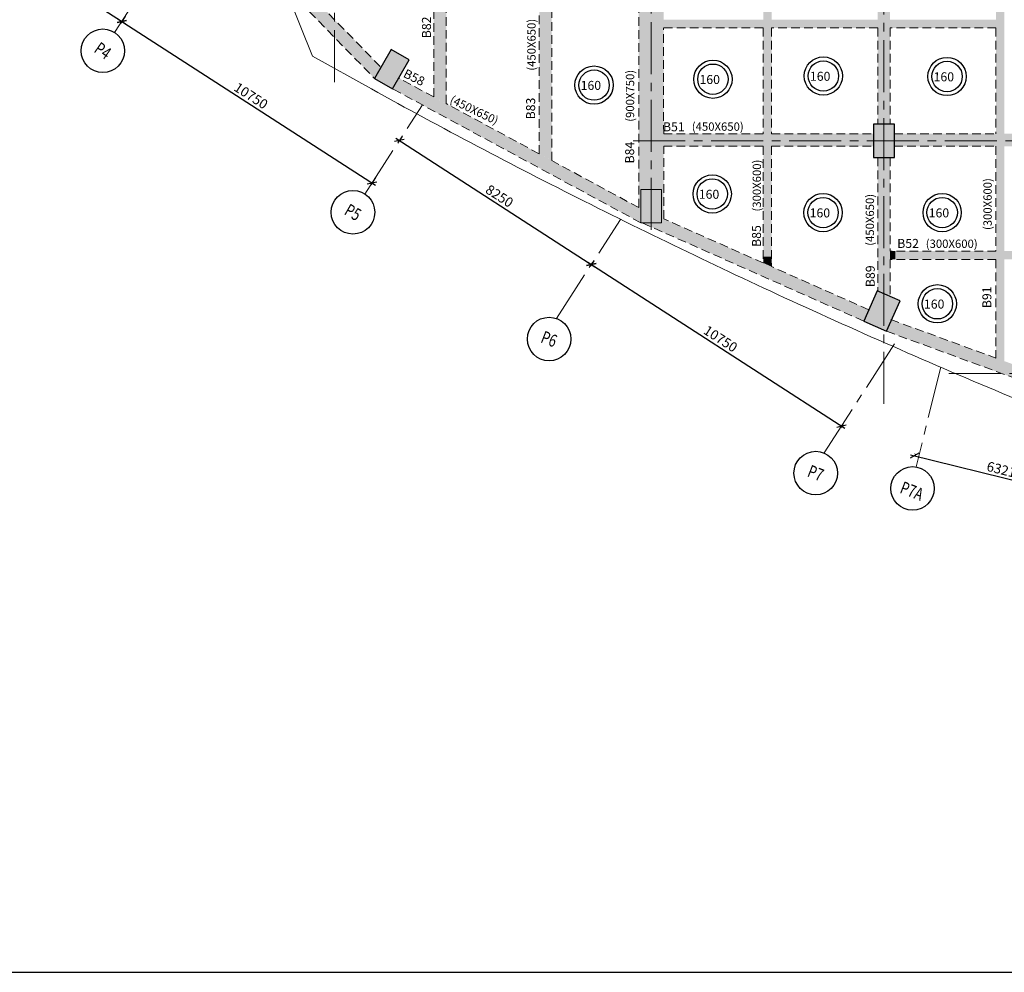
# Model space of a CAD drawing. Units: inches. Extents: x 255902 to 2540378, y -689583 to -64223.
# Drawn here: x 2003953 to 2039496, y -159276 to -124878 of the extents above; entities that cross this region are included whole.
import ezdxf
from ezdxf.enums import TextEntityAlignment as Align

# ---------------------------------------------------------------- set-up
doc = ezdxf.new("R2010")
doc.units = ezdxf.units.IN
doc.header["$LTSCALE"] = 2500
doc.header["$MEASUREMENT"] = 0
doc.header["$PDMODE"] = 2
doc.header["$PDSIZE"] = -50
doc.linetypes.add('CENTER2', pattern=[1.125, 0.75, -0.125, 0.125, -0.125])
doc.linetypes.add('HIDDEN', pattern=[0.375, 0.25, -0.125])
doc.layers.get('Defpoints').update_dxf_attribs({"color": 164})
for name, color, linetype in [('ABOVE LVL HATCH', 9, 'Continuous'), ('BEAM', 4, 'Continuous'), ('BEAM HATCH', 252, 'Continuous'), ('BEAMNO', 2, 'Continuous'), ('BORDER', 5, 'Continuous'), ('GRID DIMEN', 3, 'Continuous'), ('GRID MARKING', 1, 'Continuous'), ('SLAB MARK', 2, 'Continuous')]:
    doc.layers.add(name, color=color, linetype=linetype)
for name, color, linetype, lineweight in [('beam size', 2, 'Continuous', 13), ('Grid', 6, 'CENTER2', 5), ('V.COL', 1, 'Continuous', 25), ('V.NEW HATCH', 33, 'Continuous', 30)]:
    doc.layers.add(name, color=color, linetype=linetype, lineweight=lineweight)
doc.styles.add('RD', font='romand.shx', dxfattribs={"height": 350})
doc.dimstyles.new('MAHIDHAR', dxfattribs={"dimtxt": 350, "dimasz": 250, "dimexe": 75, "dimexo": 75, "dimgap": 100, "dimtad": 1, "dimdec": 0, "dimdsep": 46, "dimtxsty": 'RD', "dimblk1": 'OBLIQUE', "dimblk2": 'OBLIQUE', "dimsah": 1, "dimcen": 2.5, "dimdle": 150, "dimclrd": 3, "dimclre": 3, "dimclrt": 2, "dimadec": 0, "dimazin": 0, "dimtfac": 1, "dimtdec": 0, "dimtix": 1, "dimtmove": 0, "dimatfit": 3, "dimldrblk": 'OBLIQUE', "dimfxl": 0, "dimtolj": 1, "dimtzin": 0, "dimarcsym": 0})

# ---------------------------------------------------------------- blocks, each defined once
blk = doc.blocks.new('_OBLIQUE')
at = {"color": 0, "linetype": 'ByBlock'}
blk.add_line((-0.5, -0.5), (0.5, 0.5), dxfattribs=at)
blk = doc.blocks.new('*D48')
at = {"layer": 'Defpoints', "color": 0}
for p in [(1998776, -118849), (2007805, -124683, 34), (2007639, -124939)]:
    blk.add_point(p, dxfattribs=at)
at = {"layer": 'GRID DIMEN', "color": 3, "linetype": 'Continuous', "lineweight": -2}
for p, q in [((1998484, -119023), (2007765, -125020)), ((1998735, -118912), (1998569, -119168))]:
    blk.add_line(p, q, dxfattribs=at)
at = {"layer": 'GRID DIMEN', "color": 3, "lineweight": -2}
blk.add_line((2007764, -124746), (2007599, -125002), dxfattribs=at)
at = {"layer": 'GRID DIMEN', "color": 3, "lineweight": -2, "xscale": 250, "yscale": 250, "zscale": 250}
for p, rotation in [((1998610, -119105), 147.1321858101318), ((2007639, -124939), 327.1321858101318)]:
    blk.add_blockref('_OBLIQUE', p, dxfattribs=dict(at, rotation=rotation))
at = {"layer": 'GRID DIMEN', "color": 2, "insert": (2003274, -121791), "char_height": 350, "attachment_point": 5, "rotation": 327.1322, "style": 'RD'}
blk.add_mtext('\\A1;10750', dxfattribs=at)
blk = doc.blocks.new('*D49')
at = {"layer": 'Defpoints', "color": 0}
for p in [(2007805, -124683, 34), (2016669, -130773), (2016834, -130517, 34)]:
    blk.add_point(p, dxfattribs=at)
at = {"layer": 'GRID DIMEN', "color": 3, "linetype": 'Continuous', "lineweight": -2}
for p, q in [((2007764, -124746), (2007599, -125002)), ((2007513, -124857), (2016795, -130854))]:
    blk.add_line(p, q, dxfattribs=at)
at = {"layer": 'GRID DIMEN', "color": 3, "lineweight": -2}
blk.add_line((2016793, -130580), (2016628, -130836), dxfattribs=at)
at = {"layer": 'GRID DIMEN', "color": 3, "lineweight": -2, "xscale": 250, "yscale": 250, "zscale": 250}
for p, rotation in [((2007639, -124939), 147.134532732451), ((2016669, -130773), 327.134532732451)]:
    blk.add_blockref('_OBLIQUE', p, dxfattribs=dict(at, rotation=rotation))
at = {"layer": 'GRID DIMEN', "color": 2, "insert": (2012303, -127625), "char_height": 350, "attachment_point": 5, "rotation": 327.1345, "style": 'RD'}
blk.add_mtext('\\A1;10750', dxfattribs=at)
blk = doc.blocks.new('*D50')
at = {"layer": 'Defpoints', "color": 0}
for p in [(2036251, -140639, -68), (2042386, -142164, -35), (2042389, -142150)]:
    blk.add_point(p, dxfattribs=at)
at = {"layer": 'GRID DIMEN', "color": 3, "linetype": 'Continuous', "lineweight": -2}
for p, q in [((2036109, -140588), (2042535, -142186)), ((2036269, -140566), (2036273, -140551))]:
    blk.add_line(p, q, dxfattribs=at)
at = {"layer": 'GRID DIMEN', "color": 3, "lineweight": -2}
blk.add_line((2042404, -142091), (2042407, -142077), dxfattribs=at)
at = {"layer": 'GRID DIMEN', "color": 3, "lineweight": -2, "xscale": 250, "yscale": 250, "zscale": 250}
for p, rotation in [((2036255, -140624), 166.0364370078415), ((2042389, -142150), 346.0364370078414)]:
    blk.add_blockref('_OBLIQUE', p, dxfattribs=dict(at, rotation=rotation))
at = {"layer": 'GRID DIMEN', "color": 2, "insert": (2039389, -141120), "char_height": 350, "attachment_point": 5, "rotation": 346.0364, "style": 'RD'}
blk.add_mtext('\\A1;6321', dxfattribs=at)
blk = doc.blocks.new('*D36')
at = {"layer": 'Defpoints', "color": 0}
for p in [(2017785, -129045), (2024714, -133522, 32), (2024590, -133715)]:
    blk.add_point(p, dxfattribs=at)
at = {"layer": 'GRID DIMEN', "color": 3, "linetype": 'Continuous', "lineweight": -2}
for p, q in [((2017534, -129156), (2024716, -133797)), ((2017744, -129108), (2017620, -129301))]:
    blk.add_line(p, q, dxfattribs=at)
at = {"layer": 'GRID DIMEN', "color": 3, "lineweight": -2}
blk.add_line((2024674, -133585), (2024549, -133778), dxfattribs=at)
at = {"layer": 'GRID DIMEN', "color": 3, "lineweight": -2, "xscale": 250, "yscale": 250, "zscale": 250}
for p, rotation in [((2017660, -129238), 147.1316268198095), ((2024590, -133715), 327.1316268198095)]:
    blk.add_blockref('_OBLIQUE', p, dxfattribs=dict(at, rotation=rotation))
at = {"layer": 'GRID DIMEN', "color": 2, "insert": (2021274, -131246), "char_height": 350, "attachment_point": 5, "rotation": 327.1316, "style": 'RD'}
blk.add_mtext('\\A1;8250', dxfattribs=at)
blk = doc.blocks.new('*D37')
at = {"layer": 'Defpoints', "color": 0}
for p in [(2024674, -133585, -1), (2033619, -139549), (2033703, -139419, 31)]:
    blk.add_point(p, dxfattribs=at)
at = {"layer": 'GRID DIMEN', "color": 3, "linetype": 'Continuous', "lineweight": -2}
for p, q in [((2024464, -133634), (2033745, -139631)), ((2024633, -133648), (2024549, -133778))]:
    blk.add_line(p, q, dxfattribs=at)
at = {"layer": 'GRID DIMEN', "color": 3, "lineweight": -2}
blk.add_line((2033662, -139482), (2033578, -139612), dxfattribs=at)
at = {"layer": 'GRID DIMEN', "color": 3, "lineweight": -2, "xscale": 250, "yscale": 250, "zscale": 250}
for p, rotation in [((2024590, -133715), 147.1323137080614), ((2033619, -139549), 327.1323137080614)]:
    blk.add_blockref('_OBLIQUE', p, dxfattribs=dict(at, rotation=rotation))
at = {"layer": 'GRID DIMEN', "color": 2, "insert": (2029253, -136401), "char_height": 350, "attachment_point": 5, "rotation": 327.1323, "style": 'RD'}
blk.add_mtext('\\A1;10750', dxfattribs=at)

msp = doc.modelspace()

# ---------------------------------------------------------------- hatches: boundary and pattern name
at = {"layer": 'ABOVE LVL HATCH', "linetype": 'ByBlock'}
h = msp.add_hatch(dxfattribs=at)
h.set_pattern_fill('GOST_GLASS', color=256, scale=4000, style=0)
h.set_pattern_definition([(45, (0, 0), (33941.13, -4e-12), [20000, -28000]), (45, (8485, 0), (33941.13, -4e-12), [8000, -40000]), (45, (0, 8485), (33941.13, -4e-12), [8000, -40000])])
h.paths.add_polyline_path([(2026532.4, -151667.8), (2026532.4, -154942.7), (2060622.7, -154942.7), (2060620.8, -150828.2), (2026982.4, -150828.6), (2026982.4, -151128.5), (2026832.4, -151128.5), (2026832.4, -151667.8)])
at = {"layer": 'BEAM HATCH', "linetype": 'Continuous'}
for points in [[(2030796.1, -121048.9), (2031096.1, -121048.9), (2031096.1, -128997.8), (2030796.1, -128997.8)], [(2039496.3, -121490.3), (2039196.3, -121490.3), (2039196.3, -133535.6), (2039496.3, -133535.6)], [(2026298.4, -121610.4), (2027200, -121610.4), (2027200, -131013.4), (2026298.4, -131013.4)], [(2022708.4, -129380.2), (2023158.4, -129380.2), (2023158.4, -123129.6), (2022708.4, -123129.6)], [(2018898.3, -124029.6), (2018898.3, -127322.9), (2019348.3, -127565.8), (2019348.3, -124029.6)], [(2014787.6, -124332.5), (2014407.2, -124587), (2016757.7, -126995.9), (2016991.1, -126590.7)], [(2017631.3, -126981.8), (2017407.5, -127370.3), (2026375.2, -132213.4), (2026375.2, -131701.1)], [(2018898.3, -127091.3), (2019348.3, -127091.3), (2019348.3, -127906.8), (2018898.3, -127663.8)], [(2027199.6, -128997.8), (2030796.1, -128997.8), (2030796.1, -129447.8), (2027199.6, -129447.8)], [(2030796.1, -128997.8), (2031096, -128997.8), (2031096, -133467), (2030796.1, -133467)], [(2034774.5, -128997.9), (2031096, -128997.8), (2031096, -129447.8), (2034774.5, -129447.9)], [(2022708.4, -129294.9), (2023158.4, -129294.9), (2023158.4, -129964.1), (2022708.4, -129721.1)], [(2023158.4, -129380.2), (2022708.4, -129380.2), (2023158.4, -129623.2)], [(2035373.7, -129853.2), (2034925.4, -129853.2), (2034925.4, -134673.5), (2035373.7, -134872.4)], [(2026375.2, -131013.4), (2026300, -131013.4), (2026300.1, -131660.6), (2026375.2, -131701.1)], [(2027200, -131013.4), (2027125.2, -131013.4), (2027125.2, -132033.6), (2027200.2, -132066.9)], [(2027125.2, -132033.6), (2027125.2, -132213.4), (2026420.7, -132213.4), (2034423.7, -135763.8), (2034606.2, -135352.4)], [(2035565.1, -133235.6), (2035373.7, -133235.6), (2035373.7, -133535.6), (2035565.1, -133535.6)], [(2031096, -133440.6), (2030796, -133440.6), (2030796, -133662.1), (2031096, -133795.2)], [(2039496.3, -133535.6), (2039196.3, -133535.6), (2039196.3, -137096.2), (2039496.3, -137206.1)], [(2035429.3, -135716.5), (2035246.4, -136128.7), (2051579.6, -142110.9), (2051579.6, -141631.7)]]:
    msp.add_hatch(color=256, dxfattribs=at).paths.add_polyline_path(points)
h = msp.add_hatch(color=256, dxfattribs=at)
h.paths.add_polyline_path([(2034925.4, -124872.2), (2027198.9, -124872.2), (2027198.9, -125172.2), (2034925.4, -125172.2)])
h.paths.add_polyline_path([(2039196.3, -124872.2), (2035373.7, -124872.2), (2035373.7, -125172.2), (2039196.3, -125172.2)])
h.paths.add_polyline_path([(2035373.7, -124872.2), (2034925.4, -124872.2), (2034925.4, -125172.2), (2035373.7, -125172.2)])
h.paths.add_polyline_path([(2035373.7, -122579.2, -0.2142412), (2034944.2, -122323, -0.0129528), (2034925.4, -122348.4), (2034925.4, -124872.2), (2035373.7, -124872.2)])
h.paths.add_polyline_path([(2035373.7, -121530), (2034925.4, -121530), (2034925.4, -122348.4, 0.0129528), (2034944.2, -122323, 0.2142412), (2035373.7, -122579.2)])
h.paths.add_polyline_path([(2035373.7, -125172.2), (2034925.4, -125172.2), (2034925.4, -128653.2), (2035373.7, -128653.2)])
h = msp.add_hatch(color=256, dxfattribs=at)
h.paths.add_polyline_path([(2039196.5, -128997.9), (2035527.9, -128997.9), (2035527.9, -129447.9), (2039196.5, -129447.9)])
h.paths.add_polyline_path([(2043174.8, -128998), (2043025.2, -128998.1), (2043025.2, -128998), (2039496.3, -128997.9), (2039496.3, -129447.9), (2043174.8, -129448)])
h = msp.add_hatch(color=256, dxfattribs=at)
h.paths.add_polyline_path([(2051726.4, -133535.6), (2051726.4, -133235.6), (2035524.5, -133235.6), (2035524.5, -133535.6)])
h.paths.add_polyline_path([(2043400.8, -136078), (2043402.7, -133535.1), (2042716.9, -133534.6), (2042715.1, -136077.5)], flags=9)
at = {"layer": 'V.NEW HATCH'}
for points in [[(2016757.7, -126995.9), (2017407.5, -127370.3), (2018006.5, -126330.5), (2017356.7, -125956.1)], [(2035528, -128653.2), (2034778, -128653.2), (2034778, -129853.2), (2035528, -129853.2)], [(2026375.3, -131013.4), (2027125.3, -131013.4), (2027125.3, -132213.4), (2026375.3, -132213.4)], [(2034910.3, -134666.9), (2034423.7, -135763.8), (2035246.4, -136128.7), (2035733, -135031.8)]]:
    msp.add_hatch(color=33, dxfattribs=at).paths.add_polyline_path(points)

# ---------------------------------------------------------------- linework, layer by layer
at = {"layer": 'BEAM', "linetype": 'Continuous', "lineweight": 0, "ltscale": 0.5}
for p, q in [((2014528.8, -126191.4, 67.2), (2012704.6, -121664.1, 67.2)), ((2016647.9, -127380.2, -80.5), (2014528.8, -126191.4, -80.5))]:
    msp.add_line(p, q, dxfattribs=at)
at = {"layer": 'BEAM', "linetype": 'HIDDEN', "lineweight": 0, "ltscale": 0.5}
for p, q in [((2018898.3, -127663.8, 0), (2018898.3, -124029.6, 0)), ((2019348.3, -127906.8, 0), (2019348.3, -124029.6, 0)), ((2022708.4, -129721.1, 0), (2022708.4, -124029.6, 0)), ((2023158.4, -129964.1, 0), (2023158.4, -124029.6, 0)), ((2026300.1, -131660.6, 0), (2026298.8, -124029.6, 0)), ((2014787.6, -124332.5, 78.8), (2016991.1, -126590.7, 15)), ((2014407.2, -124587, 80.5), (2016757.7, -126995.9, 12.5)), ((2030796.1, -125172.2, 0), (2027199, -125172.2, 0)), ((2027199.6, -128997.8, 0), (2027199, -125172.2, 0)), ((2030796.1, -125172.2, 0), (2030796.1, -128997.8, 0)), ((2031096.1, -125172.2, 0), (2031096.1, -128997.8, 0)), ((2034925.4, -125172.2, 0), (2031096.1, -125172.2, 0)), ((2034925.4, -125172.2, 0), (2034925.4, -128653.2, 0)), ((2039196.3, -125172.2, 0), (2035373.7, -125172.2, 0)), ((2035373.7, -125172.2, 0), (2035373.7, -128653.2, 0)), ((2039196.3, -125172.2, 0), (2039196.3, -128997.9, 0)), ((2018898.3, -127663.8, 8.9), (2017632.2, -126980.2, -0.7)), ((2026375.2, -132212.5, 67.2), (2017407.5, -127370.3, -0.8)), ((2022708.4, -129721.1, 37.8), (2019348.3, -127906.8, 12.3)), ((2027199.6, -128997.8, 0), (2030796.1, -128997.8, 0)), ((2031096.1, -128997.8, 0), (2034775.8, -128997.9, 0)), ((2035525.8, -128997.9, 0), (2039196.3, -128997.9, 0)), ((2027199.7, -129447.8, 0), (2030796.1, -129447.8, 0)), ((2027200.2, -132066.9, 0), (2027199.7, -129447.8, 0)), ((2030796.1, -129447.8, 0), (2030796, -133662.1, 0)), ((2031096.1, -129447.8, 0), (2031096, -133795.2, 0)), ((2031096.1, -129447.8, 0), (2034775.8, -129447.9, 0)), ((2035525.8, -129447.9, 0), (2039196.3, -129447.9, 0)), ((2039196.3, -129447.9, 0), (2039196.3, -133235.6, 0)), ((2026300.1, -131660.6, 65), (2023158.4, -129964.1, 41.2)), ((2034925.4, -129853.2, 0), (2034925.4, -134673.5, 0)), ((2035373.7, -129853.2, 0), (2035373.7, -133235.6, 0)), ((2034423.7, -135763.8, 34.3), (2026420.7, -132213.4, 34.3)), ((2030796, -133662.1, 34.3), (2027200.2, -132066.9, 34.3)), ((2039196.3, -133235.6, 0), (2035373.7, -133235.6, 0)), ((2035373.7, -133535.6, 0), (2035373.7, -134872.4, 0)), ((2039196.3, -133535.6, 0), (2035373.7, -133535.6, 0)), ((2039196.3, -133535.6, 0), (2039196.3, -137096.2, 0)), ((2034606.2, -135352.4, 34.3), (2031096, -133795.2, 34.3)), ((2035401.2, -135706.2, 47.6), (2039196.3, -137096.2, 39.6)), ((2035246.4, -136128.7, 47.6), (2051579.6, -142110.9, 13.3))]:
    msp.add_line(p, q, dxfattribs=at)
at = {"layer": 'BEAM', "linetype": 'Continuous', "lineweight": 0, "ltscale": 0.5}
for centre, radius, start, end in [((2124243.2, 67336, -80.5), 222466.1, 241.076068, 243.313243), ((2128801.1, 76311.2, -80.5), 232532.3, 243.303001, 245.486445), ((2129896.6, 78141.7, -80.5), 234652.4, 245.42853, 247.674259)]:
    msp.add_arc(centre, radius, start, end, dxfattribs=at)
at = {"layer": 'BORDER'}
msp.add_lwpolyline([(1958043.6, -69275.9), (1958043.6, -159275.9), (2093043.6, -159275.9), (2093043.6, -69275.9)], close=True, dxfattribs=at)
at = {"layer": 'Grid', "lineweight": 0}
for p, q in [((2015319.7, -127128.4, 0), (2015309.7, -72055.9, 0)), ((2026750.2, -132464.8, 0), (2026739.9, -72054.2, 0)), ((2035151.4, -138747.3, 0), (2035140.5, -72053, 0)), ((2007380.9, -125338.8, 0), (2009067.9, -122727.7, 0)), ((2016410.4, -131172.5, 0), (2018489.5, -127954.5, 0)), ((2026102, -129253.2, 0), (2073171.1, -129253.2, 0)), ((2023328.5, -135667.1, 0), (2025638.3, -132092.1, 0)), ((2032990, -140522.6, 0), (2035667.8, -136377.8, 0)), ((2037204.7, -137426.3, 0), (2036309.5, -141026.8, 0)), ((2037492.6, -137653.2, 0), (2073171.1, -137653.2, 0))]:
    msp.add_line(p, q, dxfattribs=at)
at = {"layer": 'GRID MARKING', "color": 1}
for centre in [(2006954.1, -125999.4, -73.3), (2015983.5, -131833.1, -73.3), (2023064.8, -136408.2, -73.3), (2032689.2, -141249.4, -73.3), (2036183, -141803.1, -35.1)]:
    msp.add_circle(centre, 786.5, dxfattribs=at)
at = {"layer": 'SLAB MARK', "color": 2}
for centre, radius in [((2028977.5, -127026.8), 691), ((2028977.5, -127026.8), 548.4), ((2032964.1, -126911), 691), ((2032964.1, -126911), 548.4), ((2037428.7, -126929.8), 691), ((2037428.7, -126929.8), 548.4), ((2024687.5, -127240), 691), ((2024687.5, -127240), 548.4), ((2028952.4, -131171.4), 691), ((2028952.4, -131171.4), 548.4), ((2032954.4, -131843.6), 691), ((2037252.4, -131843.6), 691), ((2032954.4, -131843.6), 548.4), ((2037252.4, -131843.6), 548.4), ((2037079.6, -135136.8), 691), ((2037079.6, -135136.8), 548.4)]:
    msp.add_circle(centre, radius, dxfattribs=at)
at = {"layer": 'V.COL', "color": 1}
for points, elevation in [([(2016757.7, -126995.9), (2017407.5, -127370.3), (2018006.5, -126330.5), (2017356.7, -125956.1)], 12.5), ([(2034777.9, -128653.2), (2034777.9, -129853.2), (2035527.9, -129853.2), (2035527.9, -128653.2)], 13.3)]:
    msp.add_lwpolyline(points, close=True, dxfattribs=dict(at, elevation=elevation))
at = {"layer": 'V.COL', "color": 1, "lineweight": 0, "elevation": 80.5}
msp.add_lwpolyline([(2026375.2, -131013.4), (2027125.2, -131013.4), (2027125.2, -132213.4), (2026375.2, -132213.4)], close=True, dxfattribs=at)
at = {"layer": 'V.COL', "elevation": 47.6}
msp.add_lwpolyline([(2034910.3, -134666.9), (2034423.7, -135763.8), (2035246.4, -136128.7), (2035733, -135031.8)], close=True, dxfattribs=at)

# ---------------------------------------------------------------- texts
at = {"layer": 'beam size', "style": 'RD'}
for s, rotation, p in [('(450X650)', 89.95746, (2022575.9, -126719.8, -109.6)), ('(900X750)', 89.95746, (2026134.6, -128564.1, -77.1)), ('(450X650)', 334.37833, (2019451.9, -127870.7)), ('(450X650)', 359.95746, (2028214.9, -128887.2, 0)), ('(300X600)', 89.95746, (2030712.3, -131805.7, -77.1)), ('(300X600)', 89.95746, (2039041.7, -132473.8, -42.4)), ('(450X650)', 89.95746, (2034792.9, -133042.8, -42.4)), ('(300X600)', 359.95746, (2036660.4, -133118, 0))]:
    msp.add_text(s, height=300, rotation=rotation, dxfattribs=at).set_placement(p)
at = {"layer": 'BEAMNO', "style": 'RD'}
for s, rotation, p in [('B82', 89.95746, (2018798.6, -125548.3, -77.1)), ('B58', 333.56861, (2017769.3, -126932.7)), ('B83', 89.95746, (2022559.1, -128477.8, -77.1)), ('B51', 359.95746, (2027175.7, -128907.9, 0)), ('B84', 89.95746, (2026134.6, -130070, -77.1)), ('B85', 89.95746, (2030712.3, -133081.2, -77.1)), ('B52', 359.95746, (2035631, -133118, 0)), ('B89', 89.95746, (2034819.7, -134533.5, -77.1)), ('B91', 89.95746, (2039029.4, -135294.6, -119.5))]:
    msp.add_text(s, height=325, rotation=rotation, dxfattribs=at).set_placement(p)
at = {"layer": 'GRID MARKING', "color": 1, "style": 'RD', "width": 0.75}
for s, rotation, p in [('P4', 325.21335, (2006954.1, -125999.4, -73.3)), ('P5', 329.98508, (2015983.5, -131833.1, -73.3)), ('P6', 338.75301, (2023064.8, -136408.2, -73.3)), ('P7', 338.75301, (2032689.2, -141249.4, -73.3)), ('P7A', 338.75301, (2036160.7, -141894))]:
    msp.add_text(s, height=450, rotation=rotation, dxfattribs=at).set_placement(p, align=Align.MIDDLE_CENTER)
at = {"layer": 'SLAB MARK', "color": 2, "style": 'RD'}
for p in [(2028493.2, -127199.7), (2032479.8, -127084), (2036944.4, -127102.7), (2024203.2, -127412.9), (2028468.1, -131344.3), (2032470, -132016.5), (2036768, -132016.5), (2036595.3, -135309.7)]:
    msp.add_text('160', height=325, rotation=359.95746, dxfattribs=at).set_placement(p)

# ---------------------------------------------------------------- dimensions: what is measured, and where the dimension line sits
at = {"layer": 'GRID DIMEN', "color": 150}
for p1, p2, distance, picture, middle in [((1998775.6, -118848.8, -84.8), (2007804.7, -124682.8, -50.9), -304.8, '*D48', (2003274, -121790.9, -84.8)), ((2007804.7, -124682.8, -50.9), (2016834.2, -130516.5, -50.9), -304.8, '*D49', (2012303.3, -127624.7, -84.8)), ((2017785, -129044.8, -84.8), (2024714.4, -133522.1, -52.6), -229.8, '*D36', (2021274.2, -131245.5, -84.8)), ((2024673.7, -133585.1, -85.3), (2033702.9, -139419.2, -53.3), -154.8, '*D37', (2029253.5, -136401.2, -84.8)), ((2036251.4, -140638.8, -67.9), (2042385.7, -142164.1, -35.1), 15, '*D50', (2039388.5, -141120, 0))]:
    dim = msp.add_aligned_dim(p1=p1, p2=p2, distance=distance, dimstyle='MAHIDHAR', override={"dimtxt": 450, "dimfxl": 1.5}, dxfattribs=at)
    dim.commit()
    dim.dimension.update_dxf_attribs({"geometry": picture, "text_midpoint": middle})

doc.saveas('drawing.dxf')
